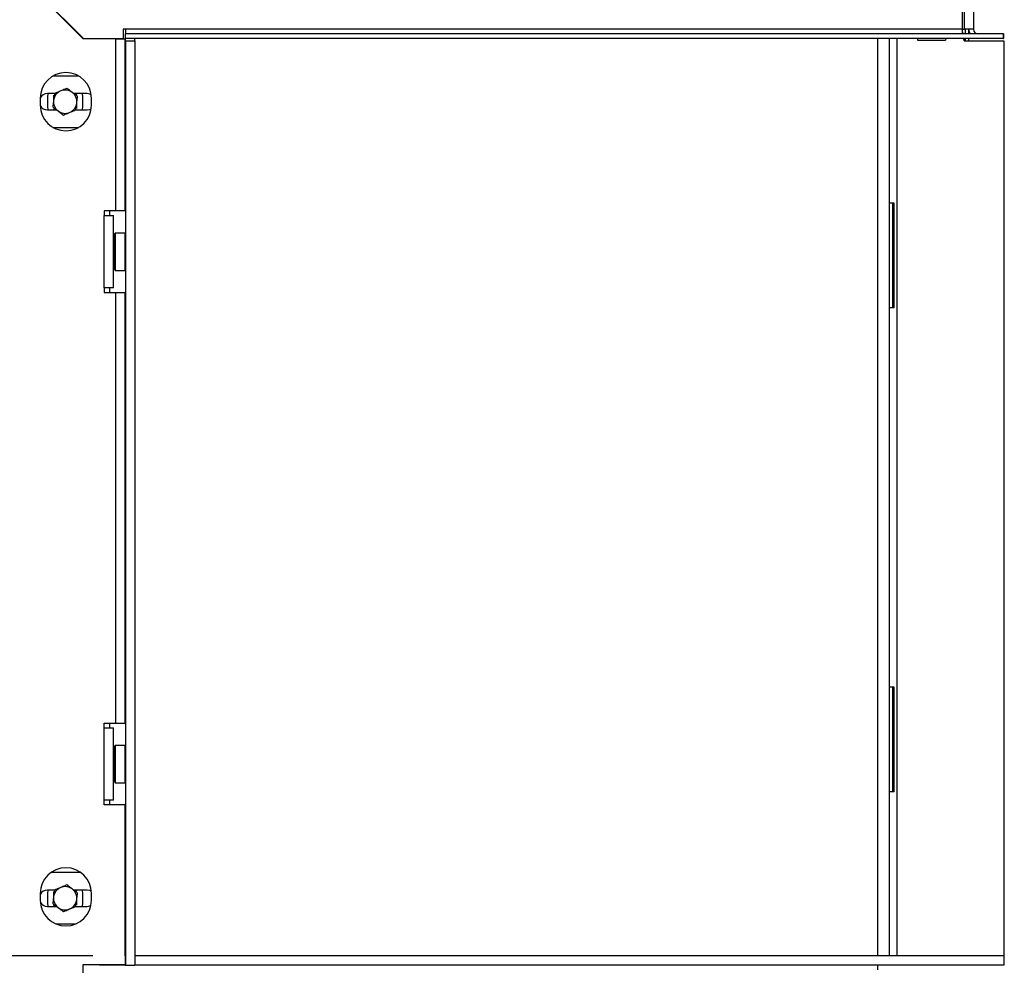
# Model space of a CAD drawing. Units: millimetres. Extents: x 42 to 4754, y 64 to 3559.
# Drawn here: x 4046 to 4469, y 2036 to 2442 of the extents above; entities that cross this region are included whole.
import ezdxf

# ---------------------------------------------------------------- set-up
doc = ezdxf.new("R2010")
doc.units = ezdxf.units.MM
doc.header["$LTSCALE"] = 18
doc.layers.add('FORMAT', color=7, linetype='Continuous')
doc.styles.add('SLDTEXTSTYLE0', font='TXT', dxfattribs={"width": 0.75})
doc.dimstyles.new('SLDDIMSTYLE0', dxfattribs={"dimtxt": 47.625, "dimasz": 23.4, "dimexe": 0, "dimexo": 0.0625, "dimgap": 11.90625, "dimtad": 1, "dimdec": 0, "dimrnd": 1e-09, "dimzin": 12, "dimdsep": 46, "dimtxsty": 'SLDTEXTSTYLE0', "dimsah": 1, "dimcen": 0.09, "dimadec": 0, "dimazin": 3, "dimtfac": 1, "dimtdec": 0, "dimtofl": 0, "dimtmove": 0, "dimatfit": 3, "dimfxl": 0, "dimfrac": 2, "dimtolj": 1, "dimtzin": 12, "dimarcsym": 0})

# ---------------------------------------------------------------- blocks, each defined once
blk = doc.blocks.new('_D_2')
at = {"layer": 'FORMAT', "color": 7}
for p, q in [((4486.35, 2435.88), (4680.51, 2435.88)), ((4662.51, 2035.98), (4662.51, 2435.88)), ((4500.46, 2318.06), (4500.46, 2332.54)), ((4500.46, 2332.54), (4589.36, 2332.54)), ((4589.36, 2332.54), (4589.36, 2318.06)), ((4510.27, 2294.54), (4579.54, 2252.98)), ((4500.46, 2178.75), (4500.46, 2164.26)), ((4589.36, 2164.26), (4589.36, 2178.75)), ((4500.46, 2164.26), (4589.36, 2164.26)), ((4486.49, 2035.98), (4680.51, 2035.98))]:
    blk.add_line(p, q, dxfattribs=at)
for points in [[(4662.51, 2435.88), (4658.01, 2412.48), (4667.01, 2412.48)], [(4662.51, 2035.98), (4667.01, 2059.38), (4658.01, 2059.38)]]:
    blk.add_solid(points, dxfattribs=at)
at = {"layer": 'FORMAT', "color": 7, "attachment_point": 1, "rotation": 90, "style": 'SLDTEXTSTYLE0'}
for s, insert, char_height in [('400mm', (4601.12, 2136.09), 47.625), ('"', (4518.77, 2298.39), 47.62), ('4', (4546.38, 2273.76), 33.34), ('3', (4501.93, 2249.13), 33.34), ('15', (4518.77, 2178.75), 47.625)]:
    blk.add_mtext(s, dxfattribs=dict(at, insert=insert, char_height=char_height))
blk = doc.blocks.new('_D_3')
at = {"layer": 'FORMAT', "color": 7}
for p, q in [((3886.79, 2039.98), (3886.79, 2296.67)), ((3724.74, 2218.87), (3724.74, 2233.36)), ((3724.74, 2233.36), (3813.64, 2233.36)), ((3813.64, 2233.36), (3813.64, 2218.87)), ((3734.55, 2195.35), (3803.82, 2153.79)), ((3724.74, 2114.75), (3724.74, 2100.26)), ((3813.64, 2100.26), (3813.64, 2114.75)), ((3724.74, 2100.26), (3813.64, 2100.26)), ((4077.39, 2039.98), (3868.79, 2039.98)), ((3886.79, 1829.88), (3886.79, 2039.98)), ((4041.49, 1829.88), (3868.79, 1829.88))]:
    blk.add_line(p, q, dxfattribs=at)
for points in [[(3886.79, 2039.98), (3882.29, 2016.58), (3891.29, 2016.58)], [(3886.79, 1829.88), (3891.29, 1853.28), (3882.29, 1853.28)]]:
    blk.add_solid(points, dxfattribs=at)
at = {"layer": 'FORMAT', "color": 7, "attachment_point": 1, "rotation": 90, "style": 'SLDTEXTSTYLE0'}
for s, insert, char_height in [('210mm', (3825.4, 2054.49), 47.625), ('"', (3743.05, 2199.2), 47.62), ('4', (3770.66, 2174.57), 33.34), ('1', (3726.21, 2149.94), 33.34), ('8', (3743.05, 2114.75), 47.62)]:
    blk.add_mtext(s, dxfattribs=dict(at, insert=insert, char_height=char_height))
blk = doc.blocks.new('_D_6')
at = {"layer": 'FORMAT', "color": 7}
for p, q in [((4412.49, 2536.38), (3632.07, 2536.38)), ((3650.07, 1829.88), (3650.07, 2536.38)), ((3488.02, 2261.1), (3488.02, 2275.58)), ((3488.02, 2275.58), (3576.92, 2275.58)), ((3576.92, 2275.58), (3576.92, 2261.1)), ((3497.83, 2212.94), (3567.1, 2171.38)), ((3488.02, 2072.52), (3488.02, 2058.03)), ((3576.92, 2058.03), (3576.92, 2072.52)), ((3488.02, 2058.03), (3576.92, 2058.03)), ((4040.49, 1829.88), (3632.07, 1829.88))]:
    blk.add_line(p, q, dxfattribs=at)
for points in [[(3650.07, 2536.38), (3645.57, 2512.98), (3654.57, 2512.98)], [(3650.07, 1829.88), (3654.57, 1853.28), (3645.57, 1853.28)]]:
    blk.add_solid(points, dxfattribs=at)
at = {"layer": 'FORMAT', "color": 7, "attachment_point": 1, "rotation": 90, "style": 'SLDTEXTSTYLE0'}
for s, insert, char_height in [('707mm', (3588.68, 2054.49), 47.625), ('"', (3506.33, 2241.43), 47.62), ('16', (3533.94, 2192.16), 33.337), ('13', (3489.49, 2142.9), 33.337), ('27', (3506.33, 2072.52), 47.625)]:
    blk.add_mtext(s, dxfattribs=dict(at, insert=insert, char_height=char_height))

msp = doc.modelspace()

# ---------------------------------------------------------------- linework, layer by layer
at = {"color": 7, "linetype": 'Continuous', "lineweight": 25}
for p, q in [((3977.29, 2529.81), (4073.29, 2433.81)), ((4073.36, 2433.88), (3977.36, 2529.88)), ((4450.79, 2437.88), (4450.79, 2529.88)), ((4451.49, 2529.38), (4451.49, 2437.88)), ((4455.49, 2529.38), (4455.49, 2437.88)), ((4091.39, 2437.88), (4090.39, 2437.88)), ((4090.39, 2437.88), (4090.39, 2433.88)), ((4450.79, 2437.88), (4091.39, 2437.88)), ((4091.39, 2437.88), (4091.39, 2435.88)), ((4091.39, 2433.88), (4091.39, 2435.88)), ((4468.35, 2435.88), (4091.39, 2435.88)), ((4450.79, 2435.88), (4450.79, 2437.88)), ((4450.79, 2437.88), (4451.49, 2437.88)), ((4451.01, 2435.88), (4450.9, 2436.47)), ((4455.49, 2437.88), (4451.49, 2437.88)), ((4451.89, 2437.88), (4451.89, 2435.88)), ((4453.39, 2437.88), (4453.39, 2435.88)), ((4468.35, 2433.88), (4468.35, 2435.88)), ((4468.35, 2435.88), (4468.49, 2435.88)), ((4468.49, 2433.88), (4468.49, 2435.88)), ((4087.29, 2433.81), (4073.29, 2433.81)), ((4073.36, 2433.88), (4090.39, 2433.88)), ((4084.49, 2433.88), (4084.49, 2433.81)), ((4087.29, 2359.88), (4087.29, 2433.81)), ((4087.29, 2433.81), (4091.29, 2433.81)), ((4091.29, 2359.88), (4091.29, 2433.81)), ((4091.39, 2432.88), (4091.39, 2433.88)), ((4468.35, 2433.88), (4091.39, 2433.88)), ((4091.39, 2432.88), (4095.39, 2432.88)), ((4091.39, 2432.88), (4091.39, 2035.98)), ((4095.39, 2432.88), (4095.39, 2433.88)), ((4095.39, 2432.88), (4095.39, 2035.98)), ((4414.49, 2039.98), (4414.49, 2433.88)), ((4419.49, 2039.98), (4419.49, 2433.88)), ((4422.79, 2039.98), (4422.79, 2433.88)), ((4431.49, 2433.88), (4431.49, 2433.28)), ((4431.49, 2433.28), (4443.49, 2433.28)), ((4443.61, 2433.88), (4443.49, 2433.28)), ((4451.57, 2432.88), (4451.38, 2433.88)), ((4451.89, 2433.48), (4451.46, 2433.48)), ((4451.57, 2432.88), (4468.49, 2432.88)), ((4451.89, 2433.88), (4451.89, 2432.88)), ((4453.39, 2433.88), (4453.39, 2432.88)), ((4468.35, 2433.88), (4468.49, 2433.88)), ((4468.49, 2432.88), (4468.49, 2039.98)), ((4071.34, 2417.78), (4060.25, 2417.78)), ((4060.91, 2410.28), (4057.89, 2410.28)), ((4057.99, 2408.78), (4058.14, 2410.28)), ((4074.89, 2410.28), (4069.15, 2410.28)), ((4070.49, 2409.67), (4069.43, 2410.28)), ((4072.84, 2410.28), (4072.99, 2408.78)), ((4054.79, 2408.28), (4054.79, 2405.28)), ((4057.99, 2404.78), (4057.99, 2408.78)), ((4060.49, 2409.67), (4060.49, 2407.11)), ((4070.49, 2403.89), (4070.49, 2406.45)), ((4072.99, 2408.78), (4072.99, 2404.78)), ((4076.79, 2405.28), (4076.79, 2408.28)), ((4057.89, 2403.28), (4061.84, 2403.28)), ((4058.14, 2403.28), (4057.99, 2404.78)), ((4060.49, 2403.89), (4061.55, 2403.28)), ((4070.08, 2403.28), (4074.89, 2403.28)), ((4072.99, 2404.78), (4072.84, 2403.28)), ((4060.25, 2395.78), (4071.34, 2395.78)), ((4087.29, 2359.88), (4082.29, 2359.88)), ((4082.29, 2359.88), (4082.29, 2357.88)), ((4084.49, 2359.88), (4084.49, 2357.88)), ((4091.29, 2359.88), (4087.29, 2359.88)), ((4420.74, 2363.23), (4419.49, 2363.23)), ((4420.74, 2363.23), (4420.74, 2318.23)), ((4421.49, 2363.23), (4420.74, 2363.23)), ((4421.49, 2318.23), (4421.49, 2363.23)), ((4421.49, 2318.23), (4421.49, 2363.23)), ((4082.29, 2326.88), (4082.29, 2357.88)), ((4082.29, 2357.88), (4086.29, 2357.88)), ((4086.29, 2326.88), (4086.29, 2357.88)), ((4086.79, 2348.15), (4086.29, 2348.15)), ((4086.99, 2350.38), (4086.79, 2350.18)), ((4086.79, 2334.58), (4086.79, 2350.18)), ((4091.19, 2350.38), (4086.99, 2350.38)), ((4086.99, 2350.38), (4086.99, 2334.38)), ((4091.39, 2350.18), (4091.19, 2350.38)), ((4091.19, 2349.78), (4091.19, 2350.38)), ((4091.19, 2334.38), (4091.19, 2349.78)), ((4086.79, 2345.27), (4086.29, 2345.27)), ((4086.79, 2339.49), (4086.29, 2339.49)), ((4086.79, 2336.61), (4086.29, 2336.61)), ((4086.79, 2334.58), (4086.99, 2334.38)), ((4086.99, 2334.38), (4091.19, 2334.38)), ((4091.19, 2334.38), (4091.39, 2334.58)), ((4082.29, 2326.88), (4082.29, 2324.88)), ((4086.29, 2326.88), (4082.29, 2326.88)), ((4084.49, 2326.88), (4084.49, 2324.88)), ((4082.29, 2324.88), (4087.29, 2324.88)), ((4087.29, 2139.88), (4087.29, 2324.88)), ((4087.29, 2324.88), (4091.29, 2324.88)), ((4091.29, 2139.88), (4091.29, 2324.88)), ((4420.74, 2318.23), (4419.49, 2318.23)), ((4421.49, 2318.23), (4420.74, 2318.23)), ((4420.74, 2155.44), (4419.49, 2155.44)), ((4420.74, 2155.44), (4420.74, 2110.44)), ((4421.49, 2155.44), (4420.74, 2155.44)), ((4421.49, 2110.44), (4421.49, 2155.44)), ((4421.49, 2110.44), (4421.49, 2155.44)), ((4082.29, 2139.88), (4087.29, 2139.88)), ((4082.29, 2137.88), (4082.29, 2139.88)), ((4084.49, 2139.88), (4084.49, 2137.88)), ((4087.29, 2139.88), (4091.29, 2139.88)), ((4082.29, 2106.88), (4082.29, 2137.88)), ((4082.29, 2137.88), (4086.29, 2137.88)), ((4086.29, 2106.88), (4086.29, 2137.88)), ((4086.79, 2128.15), (4086.29, 2128.15)), ((4086.99, 2130.38), (4086.79, 2130.18)), ((4086.79, 2114.58), (4086.79, 2130.18)), ((4091.19, 2130.38), (4086.99, 2130.38)), ((4086.99, 2130.38), (4086.99, 2114.38)), ((4091.39, 2130.18), (4091.19, 2130.38)), ((4091.19, 2129.78), (4091.19, 2130.38)), ((4091.19, 2114.38), (4091.19, 2129.78)), ((4086.79, 2125.27), (4086.29, 2125.27)), ((4086.79, 2119.49), (4086.29, 2119.49)), ((4086.79, 2116.61), (4086.29, 2116.61)), ((4086.79, 2114.58), (4086.99, 2114.38)), ((4086.99, 2114.38), (4091.19, 2114.38)), ((4091.19, 2114.38), (4091.39, 2114.58)), ((4420.74, 2110.44), (4419.49, 2110.44)), ((4421.49, 2110.44), (4420.74, 2110.44)), ((4082.29, 2104.88), (4082.29, 2106.88)), ((4086.29, 2106.88), (4082.29, 2106.88)), ((4084.49, 2106.88), (4084.49, 2104.88)), ((4091.29, 2104.88), (4082.29, 2104.88)), ((4091.29, 2039.98), (4091.29, 2104.88)), ((4072.26, 2075.78), (4059.33, 2075.78)), ((4060.91, 2068.28), (4057.89, 2068.28)), ((4057.99, 2066.78), (4058.14, 2068.28)), ((4060.49, 2067.67), (4060.49, 2065.11)), ((4074.89, 2068.28), (4069.15, 2068.28)), ((4070.49, 2067.67), (4069.43, 2068.28)), ((4072.84, 2068.28), (4072.99, 2066.78)), ((4054.79, 2066.88), (4054.79, 2063.88)), ((4057.99, 2062.78), (4057.99, 2066.78)), ((4070.49, 2061.89), (4070.49, 2064.45)), ((4072.99, 2066.78), (4072.99, 2062.78)), ((4076.79, 2063.88), (4076.79, 2066.88)), ((4057.89, 2061.28), (4061.84, 2061.28)), ((4058.14, 2061.28), (4057.99, 2062.78)), ((4060.49, 2061.89), (4061.55, 2061.28)), ((4070.08, 2061.28), (4074.89, 2061.28)), ((4072.99, 2062.78), (4072.84, 2061.28)), ((4061.43, 2053.78), (4070.15, 2053.78)), ((4091.29, 2039.98), (4091.29, 2035.98)), ((4091.39, 2039.98), (4091.29, 2039.98)), ((4095.39, 2039.98), (4095.39, 2035.98)), ((4468.49, 2039.98), (4095.39, 2039.98)), ((4468.49, 2039.98), (4468.49, 2035.98)), ((4073.29, 2030.95), (4073.29, 2036.38)), ((4073.29, 2036.38), (4091.29, 2036.38)), ((4080.29, 2035.98), (4080.29, 2036.38)), ((4083.29, 2035.98), (4080.29, 2035.98)), ((4083.29, 2036.38), (4083.29, 2035.98)), ((4091.29, 2035.98), (4083.29, 2035.98)), ((4084.49, 2035.98), (4084.49, 2035.88)), ((4091.29, 2035.98), (4091.39, 2035.98)), ((4091.39, 2035.98), (4095.39, 2035.98)), ((4091.39, 2035.98), (4091.39, 2035.88)), ((4468.49, 2035.98), (4095.39, 2035.98)), ((4095.39, 2035.98), (4095.39, 2035.88)), ((4414.49, 2033.97), (4414.49, 2035.98))]:
    msp.add_line(p, q, dxfattribs=at)
at = {"color": 7, "linetype": 'Continuous', "lineweight": 25, "flags": 128}
for points in [[(4450.9, 2436.47), (4450.85, 2436.63), (4450.79, 2436.76)], [(4076.69, 2409.79), (4076.09, 2410.07), (4074.89, 2410.28)], [(4074.89, 2403.28), (4076.09, 2403.49), (4076.69, 2403.78)], [(4076.76, 2067.74), (4076.09, 2068.07), (4074.89, 2068.28)], [(4074.89, 2061.28), (4076.09, 2061.49), (4076.58, 2061.71)]]:
    msp.add_lwpolyline(points, dxfattribs=at)
at = {"color": 7, "linetype": 'Continuous', "lineweight": 25}
for centre, radius, start, end in [((4457.49, 2437.88), 4, 180, 210), ((4457.49, 2437.88), 2, 180, 270), ((4065.79, 2408.28), 11, 0, 180), ((4057.89, 2406.78), 3.5, 90, 152.3141), ((4065.49, 2406.78), 5, 112.5227, 172.5227), ((4065.49, 2406.78), 5, 52.5227, 112.5227), ((4065.49, 2406.78), 5, 352.5227, 52.5227), ((4065.49, 2406.78), 5, 172.5227, 232.5227), ((4065.49, 2406.78), 5, 292.5227, 352.5227), ((4065.79, 2405.28), 11, 180, 0), ((4057.89, 2406.78), 3.5, 207.6859, 270), ((4065.49, 2406.78), 5, 232.5227, 292.5227), ((4065.79, 2066.88), 11, 0, 180), ((4057.89, 2064.78), 3.5, 90, 152.3396), ((4065.49, 2064.78), 5, 112.5227, 172.5227), ((4065.49, 2064.78), 5, 52.5227, 112.5227), ((4065.49, 2064.78), 5, 352.5227, 52.5227), ((4065.79, 2063.88), 11, 180, 0), ((4065.49, 2064.78), 5, 172.5227, 232.5227), ((4065.49, 2064.78), 5, 292.5227, 352.5227), ((4057.89, 2064.78), 3.5, 208.612, 270), ((4065.49, 2064.78), 5, 232.5227, 292.5227)]:
    msp.add_arc(centre, radius, start, end, dxfattribs=at)
for points, knots in [([(4060.91, 2410.29), (4060.87, 2409.99), (4060.75, 2409.06), (4060.62, 2408.09), (4060.54, 2407.43)], [0, 0, 0, 0, 0.326681, 1, 1, 1, 1]), ([(4063.58, 2411.4), (4062.82, 2411.09), (4061.91, 2410.71), (4061.06, 2410.36), (4060.91, 2410.29)], [0, 0, 0, 0, 0.8245, 1, 1, 1, 1]), ([(4066.24, 2412.51), (4065.97, 2412.39), (4065.11, 2412.03), (4064.2, 2411.66), (4063.58, 2411.4)], [0, 0, 0, 0, 0.3134374, 1, 1, 1, 1]), ([(4068.53, 2410.75), (4068.24, 2410.98), (4067.46, 2411.57), (4066.71, 2412.15), (4066.24, 2412.51)], [0, 0, 0, 0, 0.387152, 1, 1, 1, 1]), ([(4070.83, 2408.99), (4070.58, 2409.18), (4069.84, 2409.75), (4069.06, 2410.35), (4068.53, 2410.75)], [0, 0, 0, 0, 0.326681, 1, 1, 1, 1]), ([(4060.54, 2407.43), (4060.49, 2407.06), (4060.36, 2406.09), (4060.24, 2405.15), (4060.16, 2404.57)], [0, 0, 0, 0, 0.387152, 1, 1, 1, 1]), ([(4070.07, 2403.27), (4070.11, 2403.57), (4070.24, 2404.5), (4070.36, 2405.48), (4070.45, 2406.13)], [0, 0, 0, 0, 0.326681, 1, 1, 1, 1]), ([(4070.45, 2406.13), (4070.5, 2406.5), (4070.63, 2407.47), (4070.75, 2408.41), (4070.83, 2408.99)], [0, 0, 0, 0, 0.387152, 1, 1, 1, 1]), ([(4060.16, 2404.57), (4060.4, 2404.38), (4061.15, 2403.81), (4061.93, 2403.22), (4062.45, 2402.81)], [0, 0, 0, 0, 0.326681, 1, 1, 1, 1]), ([(4062.45, 2402.81), (4062.75, 2402.58), (4063.52, 2401.99), (4064.28, 2401.41), (4064.74, 2401.06)], [0, 0, 0, 0, 0.387152, 1, 1, 1, 1]), ([(4064.74, 2401.06), (4065.01, 2401.17), (4065.88, 2401.53), (4066.78, 2401.9), (4067.41, 2402.16)], [0, 0, 0, 0, 0.313437, 1, 1, 1, 1]), ([(4067.41, 2402.16), (4068.16, 2402.48), (4069.07, 2402.85), (4069.93, 2403.21), (4070.07, 2403.27)], [0, 0, 0, 0, 0.8244996, 1, 1, 1, 1]), ([(4060.91, 2068.29), (4060.87, 2067.99), (4060.75, 2067.06), (4060.62, 2066.09), (4060.54, 2065.43)], [0, 0, 0, 0, 0.326681, 1, 1, 1, 1]), ([(4063.58, 2069.4), (4062.82, 2069.09), (4061.91, 2068.71), (4061.06, 2068.36), (4060.91, 2068.29)], [0, 0, 0, 0, 0.8245, 1, 1, 1, 1]), ([(4066.24, 2070.51), (4065.97, 2070.39), (4065.11, 2070.03), (4064.2, 2069.66), (4063.58, 2069.4)], [0, 0, 0, 0, 0.3134374, 1, 1, 1, 1]), ([(4068.53, 2068.75), (4068.24, 2068.98), (4067.46, 2069.57), (4066.71, 2070.15), (4066.24, 2070.51)], [0, 0, 0, 0, 0.387152, 1, 1, 1, 1]), ([(4070.83, 2066.99), (4070.58, 2067.18), (4069.84, 2067.75), (4069.06, 2068.35), (4068.53, 2068.75)], [0, 0, 0, 0, 0.326681, 1, 1, 1, 1]), ([(4060.54, 2065.43), (4060.49, 2065.06), (4060.36, 2064.09), (4060.24, 2063.15), (4060.16, 2062.57)], [0, 0, 0, 0, 0.387152, 1, 1, 1, 1]), ([(4070.07, 2061.27), (4070.11, 2061.57), (4070.24, 2062.5), (4070.36, 2063.48), (4070.45, 2064.13)], [0, 0, 0, 0, 0.326681, 1, 1, 1, 1]), ([(4070.45, 2064.13), (4070.5, 2064.5), (4070.63, 2065.47), (4070.75, 2066.41), (4070.83, 2066.99)], [0, 0, 0, 0, 0.387152, 1, 1, 1, 1]), ([(4060.16, 2062.57), (4060.4, 2062.38), (4061.15, 2061.81), (4061.93, 2061.22), (4062.45, 2060.81)], [0, 0, 0, 0, 0.326681, 1, 1, 1, 1]), ([(4062.45, 2060.81), (4062.75, 2060.58), (4063.52, 2059.99), (4064.28, 2059.41), (4064.74, 2059.06)], [0, 0, 0, 0, 0.387152, 1, 1, 1, 1]), ([(4064.74, 2059.06), (4065.01, 2059.17), (4065.88, 2059.53), (4066.78, 2059.9), (4067.41, 2060.16)], [0, 0, 0, 0, 0.313437, 1, 1, 1, 1]), ([(4067.41, 2060.16), (4068.16, 2060.48), (4069.07, 2060.85), (4069.93, 2061.21), (4070.07, 2061.27)], [0, 0, 0, 0, 0.8244996, 1, 1, 1, 1])]:
    msp.add_open_spline(points, degree=3, knots=knots, dxfattribs=at)

# ---------------------------------------------------------------- dimensions: what is measured, and where the dimension line sits
at = {"layer": 'FORMAT', "color": 7}
for base, p1, p2, picture, middle in [((3650.07449647, 2536.38139401), (4058.49259165, 1829.88139401), (4430.49259165, 2536.38139401), '_D_6', (3650.07449647, 2166.80834502)), ((4662.51, 2435.88), (4468.49, 2035.98), (4468.35, 2435.88), '_D_2', (4662.51, 2248.4)), ((3886.79, 2039.98), (4059.49, 1829.88), (4095.39, 2039.98), '_D_3', (3886.79, 2166.81))]:
    dim = msp.add_linear_dim(base=base, p1=p1, p2=p2, angle=90, dimstyle='SLDDIMSTYLE0', dxfattribs=at)
    dim.commit()
    dim.dimension.update_dxf_attribs({"geometry": picture, "text_midpoint": middle, "dimtype": 160})

doc.saveas('drawing.dxf')
